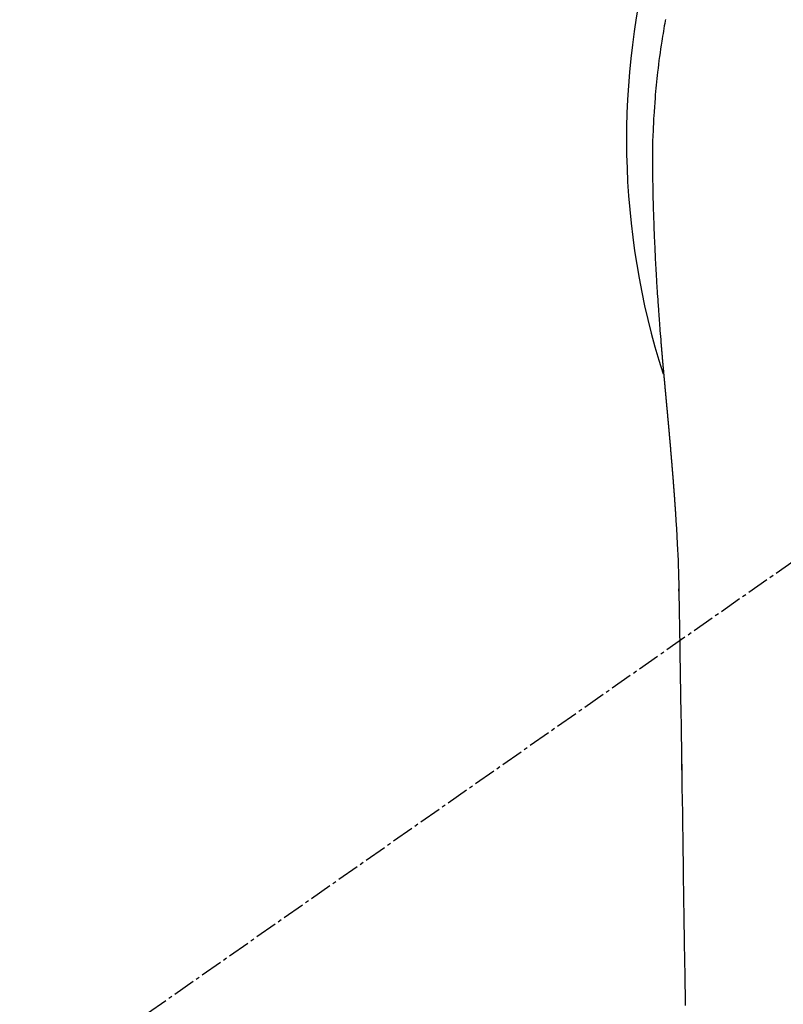
# Model space of a CAD drawing. Units: millimetres. Extents: x -109 to 26472, y -120 to 8866.
# Drawn here: x 17017 to 17042, y 7264 to 7297 of the extents above; entities that cross this region are included whole.
import ezdxf

# ---------------------------------------------------------------- set-up
doc = ezdxf.new("R2010")
doc.units = ezdxf.units.MM
doc.linetypes.add('CENTER2', pattern=[1.125, 0.75, -0.125, 0.125, -0.125])
doc.layers.add('150-機器', color=8, linetype='Continuous')
doc.layers.add('160-文字', color=254, linetype='Continuous')
doc.styles.add('KH001', font='txt')
doc.dimstyles.new('KH1xx030', dxfattribs={"dimscale": 30, "dimtxt": 2, "dimasz": 0.6, "dimexe": 0.3, "dimexo": 1.2, "dimgap": 0.5, "dimtad": 3, "dimdec": 1, "dimdsep": 46, "dimlunit": 6, "dimtxsty": 'KH001', "dimblk": 'DOT', "dimcen": 1, "dimdle": 1, "dimclrd": 256, "dimclre": 256, "dimclrt": 256, "dimadec": 0, "dimazin": 0, "dimtfac": 1, "dimtdec": 1, "dimtix": 1, "dimtmove": 2, "dimatfit": 3, "dimldrblk": 'CLOSEDBLANK', "dimfxl": 1, "dimtolj": 1, "dimtzin": 0, "dimlwd": -1, "dimlwe": -1, "dimarcsym": 0})

# ---------------------------------------------------------------- blocks, each defined once
blk = doc.blocks.new('F402_H')
at = {"layer": '150-機器', "color": 13, "linetype": 'CENTER2'}
blk.add_line((0, 0), (-244.018, -170.863), dxfattribs=at)
at = {"layer": '150-機器', "color": 13, "linetype": 'Continuous'}
for points in [[(-24.618, 4.056), (-24.626, 4.013), (-24.642, 3.927), (-24.657, 3.841), (-24.672, 3.755), (-24.687, 3.669), (-24.701, 3.583), (-24.716, 3.497), (-24.73, 3.411), (-24.744, 3.324), (-24.764, 3.194), (-24.783, 3.065), (-24.802, 2.935), (-24.82, 2.805), (-24.837, 2.674), (-24.853, 2.544), (-24.869, 2.413), (-24.884, 2.283), (-24.897, 2.174), (-24.909, 2.065), (-24.92, 1.956), (-24.931, 1.847), (-24.942, 1.737), (-24.952, 1.628), (-24.961, 1.519), (-24.97, 1.409), (-24.982, 1.256), (-24.993, 1.103), (-25.004, 0.949), (-25.013, 0.796), (-25.017, 0.73), (-25.02, 0.664), (-25.024, 0.598), (-25.027, 0.533), (-25.031, 0.445), (-25.034, 0.357), (-25.037, 0.269), (-25.041, 0.18), (-25.046, 0.092), (-25.051, 0.003), (-25.055, -0.085), (-25.058, -0.174), (-25.059, -0.242), (-25.059, -0.311), (-25.058, -0.38), (-25.058, -0.449), (-25.057, -0.557), (-25.057, -0.664), (-25.056, -0.772), (-25.056, -0.88), (-25.055, -0.958), (-25.055, -1.036), (-25.054, -1.114), (-25.053, -1.192), (-25.052, -1.246), (-25.051, -1.3), (-25.051, -1.353), (-25.05, -1.407), (-25.048, -1.491), (-25.047, -1.575), (-25.045, -1.659), (-25.044, -1.743), (-25.043, -1.81), (-25.042, -1.876), (-25.04, -1.942), (-25.039, -2.009), (-25.037, -2.087), (-25.035, -2.165), (-25.032, -2.243), (-25.03, -2.321), (-25.028, -2.391), (-25.026, -2.46), (-25.024, -2.53), (-25.022, -2.6), (-25.019, -2.681), (-25.016, -2.762), (-25.013, -2.842), (-25.01, -2.923), (-25.008, -2.989), (-25.005, -3.054), (-25.003, -3.119), (-25, -3.185), (-24.997, -3.25), (-24.995, -3.316), (-24.992, -3.381), (-24.989, -3.447), (-24.986, -3.519), (-24.982, -3.591), (-24.979, -3.663), (-24.975, -3.735), (-24.972, -3.79), (-24.97, -3.844), (-24.967, -3.899), (-24.964, -3.954), (-24.96, -4.046), (-24.955, -4.138), (-24.95, -4.23), (-24.945, -4.323), (-24.942, -4.378), (-24.939, -4.434), (-24.935, -4.489), (-24.932, -4.545), (-24.928, -4.618), (-24.924, -4.69), (-24.92, -4.763), (-24.915, -4.835), (-24.91, -4.922), (-24.905, -5.009), (-24.899, -5.096), (-24.893, -5.183), (-24.887, -5.282), (-24.88, -5.381), (-24.873, -5.48), (-24.866, -5.579), (-24.862, -5.634), (-24.858, -5.689), (-24.854, -5.745), (-24.85, -5.8), (-24.845, -5.874), (-24.84, -5.948), (-24.835, -6.022), (-24.829, -6.096), (-24.823, -6.181), (-24.817, -6.265), (-24.81, -6.35), (-24.804, -6.435), (-24.795, -6.536), (-24.787, -6.638), (-24.779, -6.739), (-24.771, -6.841)], [(-24.771, -6.841), (-24.771, -6.848), (-24.77, -6.855), (-24.769, -6.862), (-24.769, -6.869), (-24.768, -6.876), (-24.768, -6.883), (-24.767, -6.89), (-24.767, -6.897), (-24.766, -6.904), (-24.765, -6.911), (-24.765, -6.918), (-24.764, -6.925), (-24.764, -6.932), (-24.763, -6.938), (-24.763, -6.945), (-24.762, -6.952), (-24.761, -6.959), (-24.761, -6.966), (-24.76, -6.973), (-24.76, -6.98), (-24.759, -6.986), (-24.758, -6.994), (-24.758, -7.001), (-24.757, -7.008), (-24.757, -7.015), (-24.756, -7.022), (-24.756, -7.029), (-24.755, -7.036), (-24.754, -7.043), (-24.754, -7.05), (-24.753, -7.057), (-24.753, -7.064), (-24.752, -7.071), (-24.751, -7.078), (-24.751, -7.085), (-24.75, -7.092), (-24.75, -7.099), (-24.749, -7.106), (-24.748, -7.113), (-24.748, -7.121), (-24.747, -7.128), (-24.747, -7.135), (-24.746, -7.142), (-24.745, -7.149), (-24.745, -7.156), (-24.744, -7.163), (-24.743, -7.17), (-24.743, -7.177), (-24.742, -7.185), (-24.742, -7.192), (-24.741, -7.199), (-24.74, -7.206), (-24.74, -7.213), (-24.739, -7.22), (-24.739, -7.227), (-24.738, -7.234), (-24.737, -7.242), (-24.737, -7.249), (-24.736, -7.256), (-24.735, -7.263), (-24.735, -7.27), (-24.734, -7.277), (-24.734, -7.285), (-24.733, -7.292), (-24.732, -7.299), (-24.732, -7.306), (-24.731, -7.313), (-24.73, -7.321), (-24.73, -7.328), (-24.729, -7.335), (-24.729, -7.342), (-24.728, -7.349), (-24.727, -7.357), (-24.727, -7.363), (-24.726, -7.37), (-24.725, -7.377), (-24.725, -7.384), (-24.724, -7.392), (-24.724, -7.399), (-24.723, -7.406), (-24.722, -7.413), (-24.722, -7.421), (-24.721, -7.428), (-24.72, -7.435), (-24.72, -7.442), (-24.719, -7.45), (-24.718, -7.457), (-24.718, -7.464), (-24.717, -7.471), (-24.717, -7.479), (-24.716, -7.486), (-24.715, -7.493), (-24.715, -7.5), (-24.714, -7.508), (-24.713, -7.515), (-24.713, -7.522), (-24.712, -7.53), (-24.711, -7.537), (-24.711, -7.544), (-24.71, -7.552), (-24.709, -7.559), (-24.709, -7.566), (-24.708, -7.574), (-24.707, -7.581), (-24.707, -7.588), (-24.706, -7.595), (-24.706, -7.603), (-24.705, -7.61), (-24.704, -7.617), (-24.704, -7.625), (-24.703, -7.632), (-24.702, -7.64), (-24.702, -7.647), (-24.701, -7.654), (-24.7, -7.662), (-24.7, -7.669), (-24.699, -7.676), (-24.698, -7.684), (-24.698, -7.691), (-24.697, -7.698), (-24.696, -7.706), (-24.696, -7.713), (-24.695, -7.721), (-24.694, -7.728), (-24.694, -7.734), (-24.693, -7.742), (-24.692, -7.749), (-24.692, -7.757), (-24.691, -7.764), (-24.69, -7.771), (-24.69, -7.779), (-24.689, -7.786), (-24.688, -7.794), (-24.688, -7.801), (-24.687, -7.809), (-24.686, -7.816), (-24.686, -7.824), (-24.685, -7.831), (-24.684, -7.838), (-24.684, -7.846), (-24.683, -7.853), (-24.682, -7.861), (-24.682, -7.868), (-24.681, -7.876), (-24.68, -7.883), (-24.68, -7.891), (-24.679, -7.898), (-24.678, -7.906), (-24.678, -7.913), (-24.677, -7.921), (-24.676, -7.928), (-24.675, -7.936), (-24.675, -7.943), (-24.674, -7.951), (-24.673, -7.958), (-24.673, -7.966), (-24.672, -7.973), (-24.671, -7.981), (-24.671, -7.988), (-24.67, -7.996), (-24.669, -8.003), (-24.669, -8.011), (-24.668, -8.018), (-24.667, -8.026), (-24.667, -8.033), (-24.666, -8.041), (-24.665, -8.048), (-24.665, -8.056), (-24.664, -8.064), (-24.663, -8.071), (-24.662, -8.079), (-24.662, -8.086), (-24.661, -8.094), (-24.66, -8.101), (-24.66, -8.109), (-24.659, -8.116), (-24.658, -8.123), (-24.658, -8.131), (-24.657, -8.138), (-24.656, -8.146), (-24.656, -8.154), (-24.655, -8.161), (-24.654, -8.169), (-24.653, -8.176), (-24.653, -8.184), (-24.652, -8.192), (-24.651, -8.199), (-24.651, -8.207), (-24.65, -8.215), (-24.649, -8.222), (-24.649, -8.23), (-24.648, -8.237), (-24.647, -8.245), (-24.646, -8.253), (-24.646, -8.26), (-24.645, -8.268), (-24.644, -8.276), (-24.644, -8.283), (-24.643, -8.291), (-24.642, -8.299), (-24.641, -8.306), (-24.641, -8.314), (-24.64, -8.322), (-24.639, -8.329), (-24.639, -8.337), (-24.638, -8.345), (-24.637, -8.352), (-24.637, -8.36), (-24.636, -8.368), (-24.635, -8.376), (-24.634, -8.383), (-24.634, -8.391), (-24.633, -8.399), (-24.632, -8.406), (-24.632, -8.414), (-24.631, -8.422), (-24.63, -8.43), (-24.629, -8.437), (-24.629, -8.445), (-24.628, -8.453), (-24.627, -8.461), (-24.627, -8.468), (-24.626, -8.476), (-24.625, -8.484), (-24.624, -8.491), (-24.624, -8.498), (-24.623, -8.506), (-24.622, -8.514), (-24.622, -8.522), (-24.621, -8.529), (-24.62, -8.537), (-24.619, -8.545), (-24.619, -8.553), (-24.618, -8.561), (-24.617, -8.568), (-24.617, -8.576), (-24.616, -8.584), (-24.615, -8.592), (-24.614, -8.6), (-24.614, -8.607), (-24.613, -8.615), (-24.612, -8.623), (-24.611, -8.631), (-24.611, -8.639), (-24.61, -8.647), (-24.609, -8.654), (-24.609, -8.662), (-24.608, -8.67), (-24.607, -8.678), (-24.606, -8.686), (-24.606, -8.694), (-24.605, -8.701), (-24.604, -8.709), (-24.604, -8.717), (-24.603, -8.725), (-24.602, -8.733), (-24.601, -8.741), (-24.601, -8.749), (-24.6, -8.757), (-24.599, -8.764), (-24.598, -8.772), (-24.598, -8.78), (-24.597, -8.788), (-24.596, -8.796), (-24.596, -8.804), (-24.595, -8.812), (-24.594, -8.82), (-24.593, -8.828), (-24.593, -8.836), (-24.592, -8.844), (-24.591, -8.851), (-24.59, -8.859), (-24.59, -8.866), (-24.589, -8.874), (-24.588, -8.882), (-24.587, -8.89), (-24.587, -8.898), (-24.586, -8.906), (-24.585, -8.914), (-24.585, -8.922), (-24.584, -8.93), (-24.583, -8.938), (-24.582, -8.946), (-24.582, -8.954), (-24.581, -8.962), (-24.58, -8.97), (-24.579, -8.978), (-24.579, -8.986), (-24.578, -8.994), (-24.577, -9.002), (-24.576, -9.01), (-24.576, -9.018), (-24.575, -9.026), (-24.574, -9.034), (-24.574, -9.042), (-24.573, -9.05), (-24.572, -9.058), (-24.571, -9.066), (-24.571, -9.074), (-24.57, -9.082), (-24.569, -9.09), (-24.568, -9.098), (-24.568, -9.106), (-24.567, -9.114), (-24.566, -9.122), (-24.565, -9.13), (-24.565, -9.138), (-24.564, -9.146), (-24.563, -9.154), (-24.562, -9.162), (-24.562, -9.17), (-24.561, -9.178), (-24.56, -9.186), (-24.559, -9.195), (-24.559, -9.203), (-24.558, -9.211), (-24.557, -9.219), (-24.557, -9.227), (-24.556, -9.235), (-24.555, -9.242), (-24.554, -9.25), (-24.554, -9.258), (-24.553, -9.266), (-24.552, -9.275), (-24.551, -9.283), (-24.551, -9.291), (-24.55, -9.299), (-24.549, -9.307), (-24.548, -9.315), (-24.548, -9.323), (-24.547, -9.331), (-24.546, -9.34), (-24.545, -9.348), (-24.545, -9.356), (-24.544, -9.364), (-24.543, -9.372), (-24.542, -9.38), (-24.542, -9.388), (-24.541, -9.397), (-24.54, -9.405), (-24.539, -9.413), (-24.539, -9.421), (-24.538, -9.429), (-24.537, -9.438), (-24.536, -9.446), (-24.536, -9.454), (-24.535, -9.462), (-24.534, -9.47), (-24.533, -9.479), (-24.533, -9.487), (-24.532, -9.495), (-24.531, -9.503), (-24.53, -9.511), (-24.53, -9.52), (-24.529, -9.528), (-24.528, -9.536), (-24.528, -9.544), (-24.527, -9.552), (-24.526, -9.561), (-24.525, -9.569), (-24.525, -9.577), (-24.524, -9.585), (-24.523, -9.594), (-24.522, -9.602), (-24.522, -9.61), (-24.521, -9.618), (-24.52, -9.626), (-24.519, -9.634), (-24.519, -9.642), (-24.518, -9.651), (-24.517, -9.659), (-24.516, -9.667), (-24.516, -9.675), (-24.515, -9.684), (-24.514, -9.692), (-24.513, -9.7), (-24.513, -9.709), (-24.512, -9.717), (-24.511, -9.725), (-24.51, -9.733), (-24.51, -9.742), (-24.509, -9.75), (-24.508, -9.758), (-24.507, -9.767), (-24.507, -9.775), (-24.506, -9.783), (-24.505, -9.792), (-24.504, -9.8), (-24.504, -9.808), (-24.503, -9.817), (-24.502, -9.825), (-24.501, -9.833), (-24.501, -9.842), (-24.5, -9.85), (-24.499, -9.859), (-24.498, -9.867), (-24.498, -9.875), (-24.497, -9.884), (-24.496, -9.892), (-24.495, -9.9), (-24.495, -9.909), (-24.494, -9.917), (-24.493, -9.926), (-24.492, -9.934), (-24.492, -9.942), (-24.491, -9.951), (-24.49, -9.959), (-24.489, -9.968), (-24.489, -9.976), (-24.488, -9.984), (-24.487, -9.993), (-24.486, -10), (-24.486, -10.009), (-24.485, -10.017), (-24.484, -10.026), (-24.483, -10.034), (-24.483, -10.042), (-24.482, -10.051), (-24.481, -10.059), (-24.48, -10.068), (-24.48, -10.076), (-24.479, -10.085), (-24.478, -10.093), (-24.477, -10.102), (-24.477, -10.11), (-24.476, -10.119), (-24.475, -10.127), (-24.474, -10.135), (-24.474, -10.144), (-24.473, -10.152), (-24.472, -10.161), (-24.471, -10.169), (-24.471, -10.178), (-24.47, -10.186), (-24.469, -10.195), (-24.468, -10.203), (-24.468, -10.212), (-24.467, -10.22), (-24.466, -10.229), (-24.466, -10.237), (-24.465, -10.246), (-24.464, -10.255), (-24.463, -10.263), (-24.463, -10.272), (-24.462, -10.28), (-24.461, -10.289), (-24.46, -10.297), (-24.46, -10.306), (-24.459, -10.314), (-24.458, -10.323), (-24.457, -10.331), (-24.457, -10.34), (-24.456, -10.349), (-24.455, -10.357), (-24.454, -10.366), (-24.454, -10.373), (-24.453, -10.382), (-24.452, -10.39), (-24.451, -10.399), (-24.451, -10.408), (-24.45, -10.416), (-24.449, -10.425), (-24.448, -10.433), (-24.448, -10.442), (-24.447, -10.451), (-24.446, -10.459), (-24.446, -10.468), (-24.446, -10.476), (-24.445, -10.485), (-24.444, -10.494), (-24.443, -10.502), (-24.443, -10.511), (-24.442, -10.52), (-24.441, -10.528), (-24.441, -10.537), (-24.44, -10.546), (-24.439, -10.554), (-24.438, -10.563), (-24.438, -10.571), (-24.437, -10.58), (-24.436, -10.589), (-24.435, -10.597), (-24.435, -10.606), (-24.434, -10.615), (-24.433, -10.623), (-24.432, -10.632), (-24.432, -10.641), (-24.431, -10.65), (-24.43, -10.658), (-24.429, -10.667), (-24.429, -10.676), (-24.428, -10.684), (-24.427, -10.693), (-24.427, -10.702), (-24.426, -10.71), (-24.425, -10.719), (-24.424, -10.728), (-24.424, -10.737), (-24.423, -10.745), (-24.422, -10.753), (-24.421, -10.762), (-24.421, -10.77), (-24.42, -10.779), (-24.419, -10.788), (-24.418, -10.797), (-24.418, -10.805), (-24.417, -10.814), (-24.416, -10.823), (-24.415, -10.832), (-24.415, -10.84), (-24.414, -10.849), (-24.413, -10.858), (-24.413, -10.867), (-24.412, -10.876), (-24.411, -10.884), (-24.41, -10.893), (-24.41, -10.902), (-24.409, -10.911), (-24.408, -10.919), (-24.407, -10.928), (-24.407, -10.937), (-24.406, -10.946), (-24.405, -10.955), (-24.405, -10.964), (-24.404, -10.972), (-24.403, -10.981), (-24.402, -10.99), (-24.402, -10.999), (-24.401, -11.008), (-24.4, -11.016), (-24.399, -11.025), (-24.399, -11.034), (-24.398, -11.043), (-24.397, -11.052), (-24.397, -11.061), (-24.396, -11.069), (-24.395, -11.078), (-24.394, -11.087), (-24.394, -11.096), (-24.393, -11.105), (-24.392, -11.114), (-24.392, -11.123), (-24.391, -11.131), (-24.39, -11.139), (-24.389, -11.148), (-24.389, -11.157), (-24.388, -11.166), (-24.387, -11.175), (-24.386, -11.184), (-24.386, -11.193), (-24.385, -11.202), (-24.384, -11.211), (-24.384, -11.219), (-24.383, -11.228), (-24.382, -11.237), (-24.381, -11.246), (-24.381, -11.255), (-24.38, -11.264), (-24.379, -11.273), (-24.379, -11.282), (-24.378, -11.291), (-24.377, -11.3), (-24.376, -11.309), (-24.376, -11.318), (-24.375, -11.327), (-24.374, -11.336), (-24.374, -11.345), (-24.373, -11.354), (-24.372, -11.363), (-24.371, -11.371), (-24.371, -11.38), (-24.37, -11.389), (-24.369, -11.398), (-24.369, -11.407), (-24.368, -11.416), (-24.367, -11.425), (-24.366, -11.434), (-24.366, -11.443), (-24.365, -11.452), (-24.364, -11.461), (-24.364, -11.47), (-24.363, -11.479), (-24.362, -11.488), (-24.362, -11.497), (-24.361, -11.505), (-24.36, -11.514), (-24.359, -11.523), (-24.359, -11.532), (-24.358, -11.542), (-24.357, -11.551), (-24.357, -11.56), (-24.356, -11.569), (-24.355, -11.578), (-24.355, -11.587), (-24.354, -11.596), (-24.353, -11.605), (-24.352, -11.614), (-24.352, -11.623), (-24.351, -11.632), (-24.35, -11.641), (-24.35, -11.65), (-24.349, -11.659), (-24.348, -11.668), (-24.348, -11.677), (-24.347, -11.686), (-24.346, -11.696), (-24.345, -11.705), (-24.345, -11.714), (-24.344, -11.723), (-24.343, -11.732), (-24.343, -11.741), (-24.342, -11.75), (-24.341, -11.759), (-24.341, -11.768), (-24.34, -11.777), (-24.339, -11.787), (-24.339, -11.796), (-24.338, -11.805), (-24.337, -11.814), (-24.336, -11.823), (-24.336, -11.832), (-24.335, -11.841), (-24.334, -11.851), (-24.334, -11.86), (-24.333, -11.869), (-24.332, -11.878), (-24.332, -11.886), (-24.331, -11.895), (-24.33, -11.904), (-24.33, -11.914), (-24.329, -11.923), (-24.328, -11.932), (-24.328, -11.941), (-24.327, -11.95), (-24.326, -11.96), (-24.326, -11.969), (-24.325, -11.978), (-24.324, -11.987), (-24.323, -11.996), (-24.323, -12.006), (-24.322, -12.015), (-24.321, -12.024), (-24.321, -12.033), (-24.32, -12.042), (-24.319, -12.052), (-24.319, -12.061), (-24.318, -12.07), (-24.317, -12.079), (-24.317, -12.089), (-24.316, -12.098), (-24.315, -12.107), (-24.315, -12.116), (-24.314, -12.126), (-24.313, -12.135), (-24.313, -12.144), (-24.312, -12.153), (-24.311, -12.163), (-24.311, -12.172), (-24.31, -12.181), (-24.309, -12.191), (-24.309, -12.2), (-24.308, -12.209), (-24.307, -12.218), (-24.307, -12.228), (-24.306, -12.237), (-24.305, -12.246), (-24.305, -12.256), (-24.304, -12.264), (-24.304, -12.273), (-24.303, -12.283), (-24.302, -12.292), (-24.302, -12.301), (-24.301, -12.311), (-24.3, -12.32), (-24.3, -12.329), (-24.299, -12.339), (-24.298, -12.348), (-24.298, -12.357), (-24.297, -12.367), (-24.296, -12.376), (-24.296, -12.385), (-24.295, -12.395), (-24.294, -12.404), (-24.294, -12.413), (-24.293, -12.423), (-24.292, -12.432), (-24.292, -12.441), (-24.291, -12.451), (-24.29, -12.46), (-24.29, -12.47), (-24.289, -12.479), (-24.289, -12.488), (-24.288, -12.498), (-24.287, -12.507), (-24.287, -12.516), (-24.286, -12.526), (-24.285, -12.535), (-24.285, -12.544), (-24.284, -12.554), (-24.283, -12.563), (-24.283, -12.573), (-24.282, -12.582), (-24.281, -12.591)], [(-24.281, -12.591), (-24.265, -12.851), (-24.248, -13.111), (-24.233, -13.371), (-24.219, -13.631), (-24.21, -13.816), (-24.202, -14.002), (-24.194, -14.187), (-24.187, -14.373), (-24.181, -14.566), (-24.175, -14.759), (-24.171, -14.953), (-24.167, -15.146), (-24.166, -15.233), (-24.165, -15.321), (-24.163, -15.408), (-24.162, -15.496), (-24.16, -15.616), (-24.158, -15.735), (-24.156, -15.855), (-24.154, -15.975), (-24.152, -16.108), (-24.15, -16.241), (-24.148, -16.374), (-24.145, -16.507), (-24.143, -16.627), (-24.141, -16.746), (-24.139, -16.866), (-24.137, -16.985), (-24.135, -17.122), (-24.133, -17.258), (-24.131, -17.395), (-24.128, -17.532), (-24.125, -17.765), (-24.121, -17.999), (-24.117, -18.233), (-24.113, -18.467), (-24.11, -18.7), (-24.106, -18.934), (-24.102, -19.167), (-24.098, -19.401), (-24.094, -19.658), (-24.09, -19.915), (-24.086, -20.172), (-24.082, -20.43), (-24.079, -20.675), (-24.075, -20.921), (-24.071, -21.167), (-24.068, -21.412), (-24.061, -21.842), (-24.054, -22.272), (-24.047, -22.703), (-24.041, -23.133), (-24.035, -23.547), (-24.029, -23.961), (-24.024, -24.375), (-24.019, -24.789), (-24.008, -25.53), (-23.998, -26.27), (-23.986, -27.01), (-23.975, -27.75), (-23.969, -28.111), (-23.963, -28.472), (-23.958, -28.834), (-23.952, -29.195)], [(-24.166, -15.223), (-24.166, -15.222), (-24.166, -15.221), (-24.166, -15.22), (-24.166, -15.219), (-24.166, -15.218), (-24.166, -15.217), (-24.166, -15.216), (-24.166, -15.215), (-24.166, -15.214), (-24.166, -15.213), (-24.166, -15.212), (-24.166, -15.211), (-24.166, -15.21), (-24.166, -15.209), (-24.166, -15.208), (-24.166, -15.207), (-24.166, -15.206), (-24.166, -15.205), (-24.166, -15.204), (-24.166, -15.203), (-24.166, -15.202), (-24.166, -15.201), (-24.166, -15.2), (-24.166, -15.199), (-24.166, -15.198), (-24.166, -15.197), (-24.166, -15.196), (-24.166, -15.195), (-24.166, -15.194), (-24.166, -15.193), (-24.166, -15.192), (-24.166, -15.191), (-24.166, -15.19), (-24.166, -15.189), (-24.166, -15.188), (-24.166, -15.187), (-24.167, -15.186), (-24.167, -15.185), (-24.167, -15.184), (-24.167, -15.183), (-24.167, -15.182), (-24.167, -15.181), (-24.167, -15.18), (-24.167, -15.179), (-24.167, -15.178), (-24.167, -15.177), (-24.167, -15.176), (-24.167, -15.175), (-24.167, -15.174), (-24.167, -15.173), (-24.167, -15.172), (-24.167, -15.171), (-24.167, -15.17), (-24.167, -15.169), (-24.167, -15.168), (-24.167, -15.167), (-24.167, -15.166), (-24.167, -15.165), (-24.167, -15.164), (-24.167, -15.163), (-24.167, -15.162), (-24.167, -15.161), (-24.167, -15.16), (-24.167, -15.159), (-24.167, -15.158), (-24.167, -15.157), (-24.167, -15.156), (-24.167, -15.155), (-24.167, -15.154), (-24.167, -15.153), (-24.167, -15.152), (-24.167, -15.151), (-24.167, -15.15), (-24.167, -15.149), (-24.167, -15.148), (-24.167, -15.147), (-24.167, -15.146)], [(-24.065, -21.26), (-24.065, -21.258), (-24.065, -21.257), (-24.065, -21.255), (-24.065, -21.254), (-24.065, -21.252), (-24.065, -21.25), (-24.065, -21.249), (-24.065, -21.247), (-24.065, -21.245), (-24.065, -21.244), (-24.065, -21.242), (-24.065, -21.24), (-24.065, -21.239), (-24.065, -21.237), (-24.065, -21.235), (-24.065, -21.234), (-24.065, -21.232), (-24.065, -21.23), (-24.065, -21.229), (-24.065, -21.227), (-24.065, -21.225), (-24.065, -21.224), (-24.065, -21.222), (-24.065, -21.22), (-24.065, -21.219), (-24.065, -21.217), (-24.065, -21.216), (-24.065, -21.214), (-24.065, -21.212), (-24.066, -21.211), (-24.066, -21.209), (-24.066, -21.207), (-24.066, -21.206), (-24.066, -21.204), (-24.066, -21.202), (-24.066, -21.201), (-24.066, -21.199), (-24.066, -21.197), (-24.066, -21.196), (-24.066, -21.194), (-24.066, -21.192), (-24.066, -21.191), (-24.066, -21.189), (-24.066, -21.187), (-24.066, -21.186), (-24.066, -21.184), (-24.066, -21.183), (-24.066, -21.181), (-24.066, -21.179), (-24.066, -21.178), (-24.066, -21.176), (-24.066, -21.174), (-24.066, -21.173), (-24.066, -21.171), (-24.066, -21.169), (-24.066, -21.168), (-24.066, -21.166), (-24.066, -21.164), (-24.066, -21.163), (-24.066, -21.161), (-24.066, -21.159), (-24.066, -21.158), (-24.066, -21.156), (-24.066, -21.154), (-24.066, -21.153), (-24.066, -21.151), (-24.066, -21.149), (-24.066, -21.148), (-24.066, -21.146), (-24.066, -21.145), (-24.066, -21.143), (-24.066, -21.141), (-24.066, -21.14), (-24.066, -21.138), (-24.066, -21.136), (-24.066, -21.135), (-24.066, -21.133), (-24.066, -21.131), (-24.066, -21.13), (-24.067, -21.128), (-24.067, -21.126), (-24.067, -21.125), (-24.067, -21.123), (-24.067, -21.121), (-24.067, -21.12), (-24.067, -21.118), (-24.067, -21.116), (-24.067, -21.115), (-24.067, -21.113), (-24.067, -21.112), (-24.067, -21.11), (-24.067, -21.108), (-24.067, -21.107), (-24.067, -21.105), (-24.067, -21.103), (-24.067, -21.102), (-24.067, -21.1), (-24.067, -21.098), (-24.067, -21.097), (-24.067, -21.095), (-24.067, -21.093), (-24.067, -21.092), (-24.067, -21.09), (-24.067, -21.088), (-24.067, -21.087), (-24.067, -21.085), (-24.067, -21.083), (-24.067, -21.082), (-24.067, -21.08), (-24.067, -21.079), (-24.067, -21.077), (-24.067, -21.075), (-24.067, -21.074), (-24.067, -21.072), (-24.067, -21.07), (-24.067, -21.069), (-24.067, -21.067), (-24.067, -21.065), (-24.067, -21.064), (-24.067, -21.062), (-24.067, -21.06), (-24.067, -21.059), (-24.067, -21.057), (-24.067, -21.055), (-24.067, -21.054), (-24.067, -21.052), (-24.067, -21.05)]]:
    blk.add_lwpolyline(points, dxfattribs=at)
blk.add_arc((0, 0), 25.931, 0, 197.7244, dxfattribs=at)
blk = doc.blocks.new('_ClosedBlank')
at = {"color": 0, "linetype": 'ByBlock', "lineweight": -2}
for p, q in [((-1, 0.1667), (0, 0)), ((-1, 0.1667), (-1, -0.1667)), ((0, 0), (-1, -0.1667))]:
    blk.add_line(p, q, dxfattribs=at)
blk = doc.blocks.new('_Dot')
at = {"color": 0, "linetype": 'ByBlock', "lineweight": -2}
blk.add_line((-0.5, 0), (-1, 0), dxfattribs=at)
at = {"color": 0, "linetype": 'ByBlock', "const_width": 0.5}
blk.add_lwpolyline([(-0.25, 0, 1), (0.25, 0, 1)], format="xyb", close=True, dxfattribs=at)

msp = doc.modelspace()

# ---------------------------------------------------------------- block references
at = {"layer": '150-機器'}
msp.add_blockref('F402_H', (17062.902, 7293.404), dxfattribs=at)

# ---------------------------------------------------------------- leaders
at = {"layer": '160-文字', "annotation_type": 0, "has_hookline": 1, "hookline_direction": 0}
for points, text_width in [([(16752.916, 7293.194), (17561.879, 5756.002), (17579.879, 5756.002)], 1009.949), ([(16838.999, 7286.552), (17587.251, 6083.159), (17605.251, 6083.159)], 1266.091)]:
    msp.add_leader(points, dimstyle='KH1xx030', override={"dimgap": 0.5, "dimtad": 1}, dxfattribs=dict(at, text_width=text_width))
at = {"layer": '160-文字'}
msp.add_leader([(16942.931, 7293.194), (17994.255, 6610.101)], dimstyle='KH1xx030', override={"dimgap": 0.5, "dimtad": 1}, dxfattribs=at)

doc.saveas('drawing.dxf')
